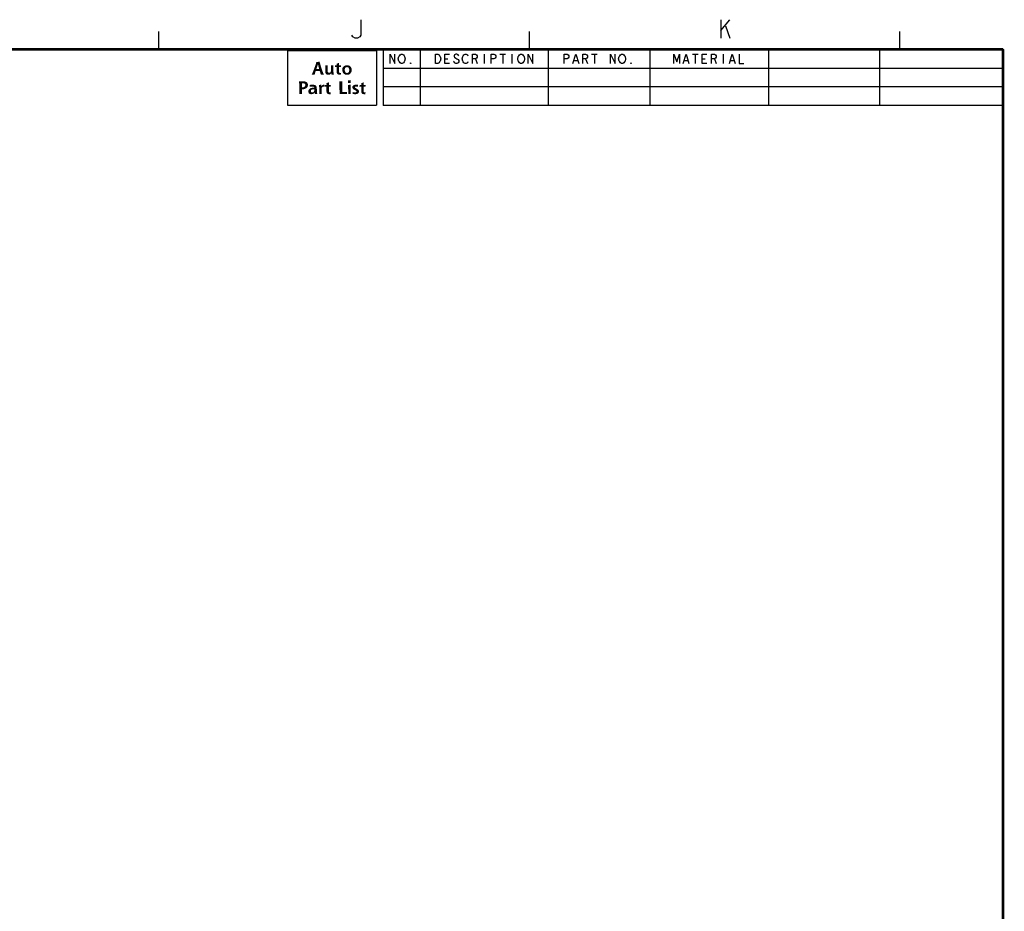
# Model space of a CAD drawing. Units: millimetres. Extents: x 0 to 1134, y 0 to 804.
# Drawn here: x 869 to 1134, y 564 to 804 of the extents above; entities that cross this region are included whole.
import ezdxf

# ---------------------------------------------------------------- set-up
doc = ezdxf.new("R2010")
doc.units = ezdxf.units.MM
doc.header["$LTSCALE"] = 65.395
doc.layers.get('0').update_dxf_attribs({"linetype": 'CONTINUOUS'})

# ---------------------------------------------------------------- blocks, each defined once
blk = doc.blocks.new('*T20')
at = {"color": 2, "linetype": 'Continuous'}
for p, q in [((167.3435, 0), (0, 0)), ((0, 0), (0, -15.15)), ((10, 0), (10, -15.15)), ((44.5, 0), (44.5, -15.15)), ((72, 0), (72, -15.15)), ((104, 0), (104, -15.15)), ((134, 0), (134, -15.15)), ((167.3435, 0), (167.3435, -15.15)), ((167.3435, -5.15), (0, -5.15)), ((167.3435, -10.15), (0, -10.15)), ((167.3435, -15.15), (0, -15.15))]:
    blk.add_line(p, q, dxfattribs=at)
blk = doc.blocks.new('*T23')
at = {"color": 2, "linetype": 'Continuous'}
for p, q in [((0, 0), (24, 0)), ((0, 0), (0, -14.8)), ((24, 0), (24, -14.8)), ((0, -14.8), (24, -14.8))]:
    blk.add_line(p, q, dxfattribs=at)

msp = doc.modelspace()

# ---------------------------------------------------------------- linework, layer by layer
at = {"color": 2, "linetype": 'Continuous'}
for p, q in [((1057.8167, 801.3246), (1060.3167, 804.2413)), ((1057.8167, 804.2413), (1057.8167, 799.2413)), ((906.1519, 796.107), (906.1519, 801.0511)), ((1006.1519, 796.107), (1006.1519, 801.0511)), ((1059.0667, 802.5747), (1060.3167, 799.2413)), ((1106.1519, 796.107), (1106.1519, 801.0511)), ((993.9462, 794.932), (993.9462, 792.432)), ((998.165, 794.932), (999.7275, 794.932)), ((998.9462, 794.932), (998.9462, 792.432)), ((1001.4462, 794.932), (1001.4462, 792.432)), ((1022.915, 794.932), (1024.4775, 794.932)), ((1023.6963, 794.932), (1023.6963, 792.432)), ((1050.165, 794.932), (1051.7275, 794.932)), ((1050.9462, 794.932), (1050.9462, 792.432)), ((1058.4462, 794.932), (1058.4462, 792.432)), ((983.3212, 793.682), (984.1025, 793.682)), ((991.6025, 793.682), (992.0712, 792.432)), ((1018.2275, 793.2653), (1019.165, 793.2653)), ((1021.3525, 793.682), (1021.8213, 792.432)), ((1047.9775, 793.2653), (1048.915, 793.2653)), ((1052.8213, 793.682), (1053.6025, 793.682)), ((1056.1025, 793.682), (1056.5712, 792.432)), ((1060.4775, 793.2653), (1061.415, 793.2653))]:
    msp.add_line(p, q, dxfattribs=at)
for points in [[(960.6912, 804.2413), (960.6912, 800.0747), (960.3787, 799.658), (959.7536, 799.2413), (959.1287, 799.2413), (958.5037, 799.658), (958.1912, 800.0747)], [(968.5713, 792.432), (968.5713, 794.932), (969.8212, 792.432), (969.8212, 794.932)], [(972.3212, 792.8487), (972.165, 792.6403), (971.8525, 792.432), (971.54, 792.432), (971.2275, 792.6403), (971.0713, 792.8487), (970.915, 793.057), (970.7587, 793.682), (970.915, 794.307), (971.0713, 794.5153), (971.2275, 794.7237), (971.54, 794.932), (971.8525, 794.932), (972.165, 794.7237), (972.3212, 794.5153), (972.4775, 794.307), (972.6337, 793.682), (972.4775, 793.057), (972.3212, 792.8487)], [(980.8212, 794.932), (981.4462, 794.932), (981.7588, 794.7237), (981.915, 794.5153), (982.0713, 794.307), (982.2275, 793.682), (982.0713, 793.057), (981.915, 792.8487), (981.7588, 792.6403), (981.4462, 792.432), (980.8212, 792.432), (980.8212, 794.932)], [(984.5712, 792.432), (983.3212, 792.432), (983.3212, 794.932), (984.5712, 794.932)], [(987.0712, 794.5153), (986.915, 794.7237), (986.6025, 794.932), (986.29, 794.932), (985.9775, 794.7237), (985.8212, 794.5153), (985.8212, 794.307), (985.9775, 794.0986), (986.29, 793.8903), (986.6025, 793.682), (986.915, 793.4736), (987.0712, 793.2653), (987.0712, 792.8487), (986.915, 792.6403), (986.6025, 792.432), (986.29, 792.432), (985.9775, 792.6403), (985.8212, 792.8487), (985.665, 793.057)], [(989.5712, 792.8487), (989.415, 792.6403), (989.1025, 792.432), (988.79, 792.432), (988.4775, 792.6403), (988.3213, 792.8487), (988.165, 793.057), (988.0087, 793.682), (988.165, 794.307), (988.3213, 794.5153), (988.4775, 794.7237), (988.79, 794.932), (989.1025, 794.932), (989.415, 794.7237), (989.5712, 794.5153)], [(990.8213, 792.432), (990.8213, 794.932), (991.6025, 794.932), (991.915, 794.7237), (992.0712, 794.5153), (992.0712, 794.0986), (991.915, 793.8903), (991.6025, 793.682), (990.8213, 793.682)], [(995.8212, 792.432), (995.8212, 794.932), (996.6025, 794.932), (996.915, 794.7237), (997.0712, 794.5153), (997.0712, 794.0986), (996.915, 793.8903), (996.6025, 793.682), (995.8212, 793.682)], [(1004.5713, 792.8487), (1004.415, 792.6403), (1004.1025, 792.432), (1003.79, 792.432), (1003.4775, 792.6403), (1003.3212, 792.8487), (1003.165, 793.057), (1003.0087, 793.682), (1003.165, 794.307), (1003.3212, 794.5153), (1003.4775, 794.7237), (1003.79, 794.932), (1004.1025, 794.932), (1004.415, 794.7237), (1004.5713, 794.5153), (1004.7275, 794.307), (1004.8837, 793.682), (1004.7275, 793.057), (1004.5713, 792.8487)], [(1005.8212, 792.432), (1005.8212, 794.932), (1007.0712, 792.432), (1007.0712, 794.932)], [(1015.5712, 792.432), (1015.5712, 794.932), (1016.3525, 794.932), (1016.665, 794.7237), (1016.8212, 794.5153), (1016.8212, 794.0986), (1016.665, 793.8903), (1016.3525, 793.682), (1015.5712, 793.682)], [(1017.915, 792.432), (1018.6962, 794.932), (1019.4775, 792.432)], [(1020.5712, 792.432), (1020.5712, 794.932), (1021.3525, 794.932), (1021.665, 794.7237), (1021.8213, 794.5153), (1021.8213, 794.0986), (1021.665, 793.8903), (1021.3525, 793.682), (1020.5712, 793.682)], [(1028.0712, 792.432), (1028.0712, 794.932), (1029.3212, 792.432), (1029.3212, 794.932)], [(1031.8212, 792.8487), (1031.665, 792.6403), (1031.3525, 792.432), (1031.04, 792.432), (1030.7275, 792.6403), (1030.5713, 792.8487), (1030.415, 793.057), (1030.2587, 793.682), (1030.415, 794.307), (1030.5713, 794.5153), (1030.7275, 794.7237), (1031.04, 794.932), (1031.3525, 794.932), (1031.665, 794.7237), (1031.8212, 794.5153), (1031.9775, 794.307), (1032.1337, 793.682), (1031.9775, 793.057), (1031.8212, 792.8487)], [(1045.165, 792.432), (1045.165, 794.932), (1045.9463, 792.8487), (1046.7275, 794.932), (1046.7275, 792.432)], [(1047.665, 792.432), (1048.4463, 794.932), (1049.2275, 792.432)], [(1054.0712, 792.432), (1052.8213, 792.432), (1052.8213, 794.932), (1054.0712, 794.932)], [(1055.3212, 792.432), (1055.3212, 794.932), (1056.1025, 794.932), (1056.415, 794.7237), (1056.5712, 794.5153), (1056.5712, 794.0986), (1056.415, 793.8903), (1056.1025, 793.682), (1055.3212, 793.682)], [(1060.165, 792.432), (1060.9462, 794.932), (1061.7275, 792.432)], [(1062.8212, 794.932), (1062.8212, 792.432), (1064.0713, 792.432)], [(974.1962, 792.432), (974.04, 792.432), (974.04, 792.6403), (974.1962, 792.432)], [(1033.6962, 792.432), (1033.54, 792.432), (1033.54, 792.6403), (1033.6962, 792.432)]]:
    msp.add_lwpolyline(points, dxfattribs=at)
at = {"color": 2, "linetype": 'Continuous', "const_width": 0.7}
for points in [[(1134.0397, 796.257), (5.4977, 796.257)], [(1134.0397, 0), (1134.0397, 796.257)]]:
    msp.add_lwpolyline(points, dxfattribs=at)
at = {"color": 1, "linetype": 'Continuous'}
for points in [[(948.3908, 791.9655), (948.468, 792.1972), (949.0857, 792.2744)], [(948.3908, 791.9655), (949.0857, 792.2744), (948.9828, 791.9141)], [(949.0857, 792.2744), (948.468, 792.1972), (948.5195, 792.403)], [(949.5489, 792.7633), (948.5195, 792.403), (948.5967, 792.7633)], [(948.5195, 792.403), (949.5489, 792.7633), (949.6776, 792.3001)], [(948.5195, 792.403), (949.6776, 792.3001), (949.0857, 792.2744)], [(948.5967, 792.7633), (949.5232, 792.9435), (949.5489, 792.7633)], [(949.1629, 791.8883), (949.0857, 792.2744), (949.6776, 792.3001)], [(949.1629, 791.8883), (949.6776, 792.3001), (949.8063, 791.8369)], [(954.1298, 792.3516), (954.7732, 792.6089), (954.7732, 792.3516)], [(954.7732, 792.3516), (954.7732, 792.1457), (954.1298, 792.1199)], [(954.7732, 792.3516), (954.1298, 792.1199), (954.1298, 792.3516)], [(948.3136, 789.9067), (947.4129, 789.4435), (947.6188, 789.9324)], [(948.3136, 789.9067), (948.2364, 789.5979), (947.4129, 789.4435)], [(947.4129, 789.4435), (948.2364, 789.5979), (948.2107, 789.4435)], [(948.468, 790.3957), (947.6188, 789.9324), (947.9019, 790.653)], [(948.468, 790.3957), (948.4166, 790.2413), (947.6188, 789.9324)], [(947.6188, 789.9324), (948.4166, 790.2413), (948.3136, 789.9067)], [(948.6997, 791.0905), (947.9019, 790.653), (948.1592, 791.3222)], [(948.6997, 791.0905), (948.6225, 790.9104), (947.9019, 790.653)], [(949.4203, 790.9104), (950.1666, 790.7045), (947.9019, 790.653)], [(948.6225, 790.9104), (949.4203, 790.9104), (947.9019, 790.653)], [(948.468, 790.3957), (947.9019, 790.653), (950.1666, 790.7045)], [(948.8541, 791.528), (948.1592, 791.3222), (948.2879, 791.6567)], [(948.1592, 791.3222), (948.8541, 791.528), (948.6997, 791.0905)], [(948.9828, 791.9141), (948.2879, 791.6567), (948.3908, 791.9655)], [(948.2879, 791.6567), (948.9828, 791.9141), (948.8541, 791.528)], [(949.5489, 790.3957), (948.468, 790.3957), (950.1666, 790.7045)], [(949.8063, 791.8369), (949.2401, 791.5023), (949.1629, 791.8883)], [(949.2401, 791.5023), (949.8063, 791.8369), (949.9607, 791.3222)], [(949.9607, 791.3222), (949.3688, 791.0648), (949.2401, 791.5023)], [(949.4203, 790.9104), (949.3688, 791.0648), (949.9607, 791.3222)], [(949.4203, 790.9104), (949.9607, 791.3222), (950.1666, 790.7045)], [(949.5489, 790.3957), (950.1666, 790.7045), (950.2953, 790.3442)], [(950.2953, 790.3442), (949.6004, 790.2155), (949.5489, 790.3957)], [(949.6004, 790.2155), (950.2953, 790.3442), (950.4239, 790.0354)], [(950.4239, 790.0354), (949.7548, 789.7266), (949.6004, 790.2155)], [(950.4239, 790.0354), (950.5011, 789.8295), (949.7548, 789.7266)], [(949.7548, 789.7266), (950.5011, 789.8295), (950.6041, 789.6494)], [(950.6041, 789.6494), (949.8578, 789.4435), (949.7548, 789.7266)], [(949.8578, 789.4435), (950.6041, 789.6494), (950.707, 789.4435)], [(951.0416, 791.8883), (951.685, 791.9398), (951.685, 791.7597)], [(951.685, 791.7597), (951.0416, 791.6567), (951.0416, 791.8883)], [(951.0416, 791.4251), (951.0416, 791.6567), (951.685, 791.7597)], [(951.0416, 791.4251), (951.685, 791.7597), (951.685, 791.2449)], [(951.685, 791.2449), (951.0416, 791.1677), (951.0416, 791.4251)], [(951.0416, 790.9619), (951.0416, 791.1677), (951.685, 791.2449)], [(951.0416, 790.9619), (951.685, 791.2449), (951.685, 790.756)], [(951.685, 790.756), (951.0416, 790.7045), (951.0416, 790.9619)], [(951.0416, 790.7045), (951.685, 790.756), (951.685, 790.5758)], [(951.685, 790.5758), (951.0416, 790.4472), (951.0416, 790.7045)], [(951.0416, 790.4472), (951.685, 790.5758), (951.685, 790.4214)], [(951.685, 790.4214), (951.0416, 790.2155), (951.0416, 790.4472)], [(951.685, 790.4214), (951.685, 790.2927), (951.0416, 790.2155)], [(951.0416, 790.2155), (951.685, 790.2927), (951.7107, 790.2155)], [(951.7107, 790.2155), (951.0673, 790.0097), (951.0416, 790.2155)], [(951.7107, 790.2155), (951.7364, 790.1383), (951.0673, 790.0097)], [(951.7364, 790.1383), (951.7622, 790.0611), (951.0673, 790.0097)], [(951.0673, 790.0097), (951.7622, 790.0611), (951.8136, 790.0097)], [(951.8136, 790.0097), (951.1188, 789.8552), (951.0673, 790.0097)], [(951.8136, 790.0097), (951.8651, 789.9839), (951.1188, 789.8552)], [(951.8651, 789.9839), (951.9166, 789.9324), (951.1188, 789.8552)], [(951.9166, 789.9324), (951.968, 789.9067), (951.1188, 789.8552)], [(952.1739, 789.9067), (952.2511, 789.9067), (951.1188, 789.8552)], [(952.0967, 789.9067), (952.1739, 789.9067), (951.1188, 789.8552)], [(952.0195, 789.9067), (952.0967, 789.9067), (951.1188, 789.8552)], [(951.968, 789.9067), (952.0195, 789.9067), (951.1188, 789.8552)], [(952.6629, 789.778), (951.1188, 789.8552), (952.2511, 789.9067)], [(952.6629, 789.778), (951.196, 789.7008), (951.1188, 789.8552)], [(951.196, 789.7008), (952.6629, 789.778), (952.56, 789.6751)], [(952.56, 789.6751), (951.2475, 789.6236), (951.196, 789.7008)], [(951.2475, 789.6236), (952.56, 789.6751), (952.4828, 789.5979)], [(952.4828, 789.5979), (951.3247, 789.5464), (951.2475, 789.6236)], [(951.3247, 789.5464), (952.4828, 789.5979), (952.4055, 789.5207)], [(952.2511, 789.9067), (952.3026, 789.9324), (953.2805, 789.9582)], [(952.6629, 789.778), (952.2511, 789.9067), (953.2805, 789.9582)], [(953.2805, 789.9582), (952.3026, 789.9324), (952.3798, 789.9839)], [(952.3798, 789.9839), (952.4313, 790.0354), (953.2548, 790.1641)], [(952.3798, 789.9839), (953.2548, 790.1641), (953.2805, 789.9582)], [(952.4313, 790.0354), (952.457, 790.0869), (953.2548, 790.1641)], [(953.2548, 790.1641), (952.457, 790.0869), (952.5085, 790.1641)], [(953.2548, 790.2155), (952.5085, 790.1641), (952.5342, 790.2413)], [(952.5085, 790.1641), (953.2548, 790.2155), (953.2548, 790.1641)], [(953.2548, 790.3185), (952.5342, 790.2413), (952.56, 790.3185)], [(952.5342, 790.2413), (953.2548, 790.3185), (953.2548, 790.2155)], [(953.2548, 790.4472), (952.56, 790.3185), (952.5857, 790.4729)], [(952.56, 790.3185), (953.2548, 790.4472), (953.2548, 790.3185)], [(952.5857, 790.6273), (952.6114, 790.8332), (953.2548, 791.0391)], [(952.5857, 790.6273), (953.2548, 791.0391), (953.2548, 790.6016)], [(953.2548, 790.6016), (952.5857, 790.4729), (952.5857, 790.6273)], [(952.5857, 790.4729), (953.2548, 790.6016), (953.2548, 790.4472)], [(952.6114, 791.7597), (952.6114, 791.8883), (953.2548, 791.9398)], [(952.6114, 791.7597), (953.2548, 791.9398), (953.2548, 791.6052)], [(953.2548, 791.6052), (952.6114, 791.2707), (952.6114, 791.7597)], [(952.6114, 791.2707), (953.2548, 791.6052), (953.2548, 791.0391)], [(953.2548, 791.0391), (952.6114, 790.8332), (952.6114, 791.2707)], [(952.6629, 789.778), (953.2805, 789.9582), (953.3063, 789.7266)], [(953.3063, 789.7266), (952.6886, 789.5979), (952.6629, 789.778)], [(952.7401, 789.4435), (952.6886, 789.5979), (953.3063, 789.7266)], [(952.7401, 789.4435), (953.3063, 789.7266), (953.3835, 789.4435)], [(955.185, 791.8883), (955.3136, 791.8883), (953.6408, 791.4508)], [(955.082, 791.8883), (955.185, 791.8883), (953.6408, 791.4508)], [(955.0048, 791.8883), (955.082, 791.8883), (953.6408, 791.4508)], [(954.9276, 791.8883), (955.0048, 791.8883), (953.6408, 791.4508)], [(954.7732, 791.8883), (954.9276, 791.8883), (953.6408, 791.4508)], [(954.1555, 791.8883), (954.7732, 791.8883), (953.6408, 791.4508)], [(954.1555, 791.8883), (953.6408, 791.4508), (953.6666, 791.8883)], [(953.7953, 791.4508), (953.6408, 791.4508), (955.3136, 791.8883)], [(953.8982, 791.4508), (953.7953, 791.4508), (955.3136, 791.8883)], [(954.1298, 791.4508), (953.8982, 791.4508), (955.3136, 791.8883)], [(954.1298, 792.1199), (954.7732, 792.1457), (954.7732, 791.9655)], [(954.7732, 791.9655), (954.1555, 791.8883), (954.1298, 792.1199)], [(954.7732, 791.4508), (954.1298, 791.4508), (955.3136, 791.8883)], [(954.7732, 791.4508), (954.1298, 790.5758), (954.1298, 791.4508)], [(954.1298, 790.5758), (954.7732, 791.4508), (954.7732, 790.4472)], [(954.7732, 790.4472), (954.1298, 790.2413), (954.1298, 790.5758)], [(954.1298, 790.2413), (954.7732, 790.4472), (954.7732, 790.2155)], [(954.7732, 790.2155), (954.1298, 790.0354), (954.1298, 790.2413)], [(954.7732, 790.2155), (954.7732, 790.1383), (954.1298, 790.0354)], [(954.7732, 790.1383), (954.7989, 790.0611), (954.1298, 790.0354)], [(954.1298, 790.0354), (954.7989, 790.0611), (954.8247, 790.0097)], [(954.8247, 790.0097), (954.1813, 789.8552), (954.1298, 790.0354)], [(954.1555, 791.8883), (954.7732, 791.9655), (954.7732, 791.8883)], [(954.8247, 790.0097), (954.8761, 789.9582), (954.1813, 789.8552)], [(954.8761, 789.9582), (954.9276, 789.9067), (954.1813, 789.8552)], [(954.9276, 789.9067), (954.9791, 789.881), (954.1813, 789.8552)], [(955.0563, 789.881), (955.1335, 789.881), (954.1813, 789.8552)], [(954.9791, 789.881), (955.0563, 789.881), (954.1813, 789.8552)], [(954.2328, 789.7008), (954.1813, 789.8552), (955.1335, 789.881)], [(954.2328, 789.7008), (955.1335, 789.881), (955.2879, 789.9067)], [(954.3357, 789.5722), (954.2328, 789.7008), (955.2879, 789.9067)], [(954.4386, 789.4692), (954.3357, 789.5722), (955.2879, 789.9067)], [(954.593, 789.4435), (954.4386, 789.4692), (955.2879, 789.9067)], [(954.7475, 789.392), (954.593, 789.4435), (955.2879, 789.9067)], [(955.1335, 789.392), (954.7475, 789.392), (955.2879, 789.9067)], [(954.9791, 791.4508), (954.7732, 791.4508), (955.3136, 791.8883)], [(954.9791, 791.4508), (955.3136, 791.8883), (955.2622, 791.4508)], [(955.1335, 789.392), (955.2879, 789.9067), (955.2364, 789.392)], [(956.343, 791.0391), (955.6482, 791.0133), (955.6739, 791.1163)], [(955.6482, 790.8847), (955.6482, 791.0133), (956.343, 791.0391)], [(955.6482, 790.8847), (956.343, 791.0391), (956.3173, 790.8847)], [(956.3173, 790.8847), (955.6482, 790.7302), (955.6482, 790.8847)], [(955.6482, 790.7302), (956.3173, 790.8847), (956.3173, 790.7045)], [(956.3173, 790.7045), (955.6482, 790.6016), (955.6482, 790.7302)], [(955.6482, 790.6016), (956.3173, 790.7045), (956.3173, 790.5501)], [(956.3173, 790.5501), (955.6739, 790.4472), (955.6482, 790.6016)], [(956.446, 791.2449), (956.3945, 791.142), (955.6739, 791.1163)], [(956.446, 791.2449), (955.6739, 791.1163), (955.7254, 791.2449)], [(955.6739, 791.1163), (956.3945, 791.142), (956.343, 791.0391)], [(955.6739, 790.4472), (956.3173, 790.5501), (956.343, 790.3957)], [(956.343, 790.3957), (955.6997, 790.2927), (955.6739, 790.4472)], [(955.6997, 790.2927), (956.343, 790.3957), (956.3945, 790.267)], [(956.3945, 790.267), (955.7511, 790.1383), (955.6997, 790.2927)], [(956.5489, 791.3222), (955.7254, 791.2449), (955.7769, 791.3479)], [(955.7254, 791.2449), (956.5489, 791.3222), (956.446, 791.2449)], [(955.7511, 790.1383), (956.3945, 790.267), (956.446, 790.1383)], [(956.446, 790.1383), (955.8026, 790.0354), (955.7511, 790.1383)], [(956.9092, 791.4508), (956.7805, 791.4251), (955.7769, 791.3479)], [(956.9092, 791.4508), (955.7769, 791.3479), (955.8283, 791.4508)], [(956.7805, 791.4251), (956.6519, 791.3994), (955.7769, 791.3479)], [(955.7769, 791.3479), (956.6519, 791.3994), (956.5489, 791.3222)], [(955.8026, 790.0354), (956.446, 790.1383), (956.5489, 790.0354)], [(956.5489, 790.0354), (955.8541, 789.9067), (955.8026, 790.0354)], [(955.8283, 791.4508), (955.9055, 791.528), (957.8872, 791.5538)], [(956.9092, 791.4508), (955.8283, 791.4508), (957.8872, 791.5538)], [(956.5489, 790.0354), (956.6519, 789.9324), (955.8541, 789.9067)], [(955.8541, 789.9067), (956.6519, 789.9324), (956.7805, 789.881)], [(956.7805, 789.881), (955.9313, 789.8295), (955.8541, 789.9067)], [(957.8872, 791.5538), (955.9055, 791.528), (956.0085, 791.631)], [(957.0379, 789.881), (957.9129, 789.8552), (955.9313, 789.8295)], [(956.9092, 789.881), (957.0379, 789.881), (955.9313, 789.8295)], [(956.7805, 789.881), (956.9092, 789.881), (955.9313, 789.8295)], [(955.9313, 789.8295), (957.9129, 789.8552), (957.8357, 789.7523)], [(957.8357, 789.7523), (956.0085, 789.7266), (955.9313, 789.8295)], [(957.7585, 791.6824), (956.0085, 791.631), (956.1886, 791.7597)], [(956.0085, 791.631), (957.7585, 791.6824), (957.8872, 791.5538)], [(956.0857, 789.6494), (956.0085, 789.7266), (957.8357, 789.7523)], [(956.0857, 789.6494), (957.8357, 789.7523), (957.7585, 789.6494)], [(957.7585, 789.6494), (956.1886, 789.5722), (956.0857, 789.6494)], [(957.4497, 791.8626), (957.6041, 791.7854), (956.1886, 791.7597)], [(957.4497, 791.8626), (956.1886, 791.7597), (956.4203, 791.8626)], [(956.1886, 791.7597), (957.6041, 791.7854), (957.7585, 791.6824)], [(956.1886, 789.5722), (957.7585, 789.6494), (957.6555, 789.5722)], [(957.1923, 791.9398), (956.4203, 791.8626), (956.6519, 791.9398)], [(956.4203, 791.8626), (957.1923, 791.9398), (957.4497, 791.8626)], [(956.6519, 791.9398), (956.9092, 791.9655), (957.1923, 791.9398)], [(957.0636, 791.4251), (956.9092, 791.4508), (957.8872, 791.5538)], [(957.0379, 789.881), (957.1666, 789.9324), (957.9901, 789.9582)], [(957.0379, 789.881), (957.9901, 789.9582), (957.9129, 789.8552)], [(957.0636, 791.4251), (957.8872, 791.5538), (957.9901, 791.3994)], [(957.9901, 791.3994), (957.1666, 791.3736), (957.0636, 791.4251)], [(957.2953, 791.3222), (957.1666, 791.3736), (957.9901, 791.3994)], [(957.9901, 789.9582), (957.1666, 789.9324), (957.2695, 789.9839)], [(958.0416, 790.0611), (957.2695, 789.9839), (957.3467, 790.0869)], [(957.2695, 789.9839), (958.0416, 790.0611), (957.9901, 789.9582)], [(957.2953, 791.3222), (957.9901, 791.3994), (958.0673, 791.2449)], [(958.0673, 791.2449), (957.3725, 791.2192), (957.2953, 791.3222)], [(958.093, 790.1641), (957.3467, 790.0869), (957.4239, 790.1898)], [(957.3467, 790.0869), (958.093, 790.1641), (958.0416, 790.0611)], [(957.4239, 791.1163), (957.3725, 791.2192), (958.0673, 791.2449)], [(957.4239, 791.1163), (958.0673, 791.2449), (958.1445, 791.0648)], [(958.1445, 791.0648), (957.4754, 790.9876), (957.4239, 791.1163)], [(958.1445, 790.2927), (957.4239, 790.1898), (957.4754, 790.3185)], [(957.4239, 790.1898), (958.1445, 790.2927), (958.093, 790.1641)], [(957.4754, 790.9876), (958.1445, 791.0648), (958.1703, 790.8847)], [(958.1703, 790.8847), (957.5011, 790.8589), (957.4754, 790.9876)], [(958.1703, 790.4214), (957.4754, 790.3185), (957.5011, 790.4986)], [(957.4754, 790.3185), (958.1703, 790.4214), (958.1445, 790.2927)], [(957.5011, 790.8589), (958.1703, 790.8847), (958.196, 790.7045)], [(958.196, 790.7045), (957.5269, 790.6788), (957.5011, 790.8589)], [(958.1703, 790.5501), (957.5011, 790.4986), (957.5269, 790.6788)], [(957.5011, 790.4986), (958.1703, 790.5501), (958.1703, 790.4214)], [(957.5269, 790.6788), (958.196, 790.7045), (958.1703, 790.5501)], [(945.1471, 787.6163), (945.3015, 787.5905), (943.9632, 787.3589)], [(944.761, 787.6163), (945.1471, 787.6163), (943.9632, 787.3589)], [(944.4522, 787.6163), (944.761, 787.6163), (943.9632, 787.3589)], [(944.1176, 787.6163), (944.4522, 787.6163), (943.9632, 787.3589)], [(944.1176, 787.6163), (943.9632, 787.3589), (943.9632, 787.6163)], [(945.4559, 787.5905), (945.5846, 787.5648), (943.9632, 787.3589)], [(945.3015, 787.5905), (945.4559, 787.5905), (943.9632, 787.3589)], [(945.5846, 787.5648), (945.6875, 787.5391), (943.9632, 787.3589)], [(945.6875, 787.5391), (945.8419, 787.4876), (943.9632, 787.3589)], [(945.8419, 787.4876), (945.9706, 787.4104), (943.9632, 787.3589)], [(943.9632, 787.3589), (945.9706, 787.4104), (946.0993, 787.3074)], [(946.0993, 787.3074), (944.0147, 786.9472), (943.9632, 787.3589)], [(946.0993, 787.3074), (944.761, 787.0758), (944.0147, 786.9472)], [(944.0147, 786.4324), (944.0147, 786.9472), (944.761, 787.0758)], [(944.0147, 786.4324), (944.761, 787.0758), (944.761, 785.9435)], [(946.0993, 787.3074), (945.0441, 787.1016), (944.761, 787.0758)], [(944.761, 787.0758), (945.0441, 787.1016), (944.8382, 787.0758)], [(946.0993, 787.3074), (946.1765, 787.1788), (945.0441, 787.1016)], [(945.1728, 787.0758), (945.0441, 787.1016), (946.1765, 787.1788)], [(945.3015, 787.0501), (945.1728, 787.0758), (946.1765, 787.1788)], [(945.3015, 787.0501), (946.1765, 787.1788), (946.2794, 787.0501)], [(946.2794, 787.0501), (945.4044, 787.0244), (945.3015, 787.0501)], [(945.4816, 786.9729), (945.4044, 787.0244), (946.2794, 787.0501)], [(945.4816, 786.9729), (946.2794, 787.0501), (946.3309, 786.9214)], [(946.3309, 786.9214), (945.5588, 786.8957), (945.4816, 786.9729)], [(945.6103, 786.7927), (945.5588, 786.8957), (946.3309, 786.9214)], [(945.6103, 786.7927), (946.3309, 786.9214), (946.3566, 786.767)], [(952.4055, 789.5207), (951.3761, 789.4949), (951.3247, 789.5464)], [(951.375, 787.1016), (952.0184, 787.3589), (952.0184, 787.1016)], [(952.0184, 787.1016), (952.0184, 786.8957), (951.375, 786.8699)], [(952.0184, 787.1016), (951.375, 786.8699), (951.375, 787.1016)], [(951.4791, 789.4435), (951.3761, 789.4949), (952.4055, 789.5207)], [(952.1739, 789.4435), (951.4791, 789.4435), (952.4055, 789.5207)], [(952.1739, 789.4435), (951.5563, 789.4177), (951.4791, 789.4435)], [(951.6335, 789.392), (951.5563, 789.4177), (952.1739, 789.4435)], [(951.7364, 789.392), (951.6335, 789.392), (952.1739, 789.4435)], [(951.968, 789.392), (951.7364, 789.392), (952.1739, 789.4435)], [(951.968, 789.392), (951.8394, 789.3663), (951.7364, 789.392)], [(951.968, 789.392), (952.1739, 789.4435), (952.071, 789.392)], [(952.1739, 789.4435), (952.4055, 789.5207), (952.2769, 789.4435)], [(955.1335, 789.392), (954.9533, 789.3663), (954.7475, 789.392)], [(955.6213, 787.6163), (954.8493, 787.3847), (954.8235, 787.6163)], [(954.8493, 787.3847), (955.6213, 787.6163), (955.6213, 787.2817)], [(955.6213, 787.2817), (954.8493, 787.2302), (954.8493, 787.3847)], [(954.875, 787.0244), (954.8493, 787.2302), (955.6213, 787.2817)], [(954.875, 787.0244), (955.6213, 787.2817), (955.6213, 786.9472)], [(955.6213, 786.9472), (954.875, 786.7155), (954.875, 787.0244)], [(954.875, 786.7155), (955.6213, 786.9472), (955.6213, 786.5611)], [(957.6555, 789.5722), (956.3173, 789.4949), (956.1886, 789.5722)], [(956.3173, 789.4949), (957.6555, 789.5722), (957.5526, 789.4949)], [(957.5526, 789.4949), (956.4203, 789.4435), (956.3173, 789.4949)], [(956.5489, 789.4435), (956.4203, 789.4435), (957.5526, 789.4949)], [(957.321, 789.4435), (956.5489, 789.4435), (957.5526, 789.4949)], [(957.321, 789.4435), (956.6776, 789.392), (956.5489, 789.4435)], [(956.8063, 789.392), (956.6776, 789.392), (957.321, 789.4435)], [(957.0636, 789.392), (956.8063, 789.392), (957.321, 789.4435)], [(957.0636, 789.392), (956.935, 789.3663), (956.8063, 789.392)], [(957.0636, 789.392), (957.321, 789.4435), (957.1923, 789.392)], [(957.1654, 787.8479), (957.886, 787.9251), (957.886, 787.5905)], [(957.886, 787.5905), (957.1654, 787.5133), (957.1654, 787.8479)], [(957.1654, 787.5133), (957.886, 787.5905), (957.886, 787.1788)], [(957.886, 787.1788), (957.1654, 787.153), (957.1654, 787.5133)], [(957.321, 789.4435), (957.5526, 789.4949), (957.4497, 789.4435)], [(960.7684, 787.1016), (961.4118, 787.3589), (961.4118, 787.1016)], [(961.4118, 787.1016), (961.4118, 786.8957), (960.7684, 786.8699)], [(961.4118, 787.1016), (960.7684, 786.8699), (960.7684, 787.1016)], [(944.761, 785.9435), (944.0147, 785.8405), (944.0147, 786.4324)], [(944.9412, 785.9435), (946.0993, 785.9177), (944.0147, 785.8405)], [(944.761, 785.9435), (944.9412, 785.9435), (944.0147, 785.8405)], [(944.0147, 785.8405), (946.0993, 785.9177), (945.9963, 785.8148)], [(945.9963, 785.8148), (944.0404, 785.3258), (944.0147, 785.8405)], [(945.9963, 785.8148), (945.8934, 785.7376), (944.0404, 785.3258)], [(945.8934, 785.7376), (945.6875, 785.6089), (944.0404, 785.3258)], [(945.6875, 785.6089), (945.4559, 785.5317), (944.0404, 785.3258)], [(945.4559, 785.5317), (944.761, 785.4288), (944.0404, 785.3258)], [(944.0404, 785.3258), (944.761, 785.4288), (944.761, 785.3001)], [(944.761, 785.3001), (944.0404, 784.9141), (944.0404, 785.3258)], [(944.0404, 784.9141), (944.761, 785.3001), (944.761, 784.8626)], [(944.761, 784.8626), (944.0404, 784.5538), (944.0404, 784.9141)], [(944.0404, 784.5538), (944.761, 784.8626), (944.761, 784.4251)], [(944.761, 784.4251), (944.0404, 784.1935), (944.0404, 784.5538)], [(944.0404, 784.1935), (944.761, 784.4251), (944.761, 784.1935)], [(945.4559, 785.5317), (945.1728, 785.4545), (944.761, 785.4288)], [(944.761, 785.4288), (945.1728, 785.4545), (944.8897, 785.4288)], [(944.9412, 785.9435), (945.0698, 785.9692), (946.1765, 786.0207)], [(944.9412, 785.9435), (946.1765, 786.0207), (946.0993, 785.9177)], [(946.1765, 786.0207), (945.0698, 785.9692), (945.1985, 786.0207)], [(945.1985, 786.0207), (945.3272, 786.0722), (946.2537, 786.1236)], [(945.1985, 786.0207), (946.2537, 786.1236), (946.1765, 786.0207)], [(946.2537, 786.1236), (945.3272, 786.0722), (945.4301, 786.1494)], [(946.3051, 786.2266), (945.4301, 786.1494), (945.5073, 786.2266)], [(945.4301, 786.1494), (946.3051, 786.2266), (946.2537, 786.1236)], [(946.3309, 786.3552), (945.5073, 786.2266), (945.5846, 786.3552)], [(945.5073, 786.2266), (946.3309, 786.3552), (946.3051, 786.2266)], [(945.5846, 786.3552), (945.636, 786.4582), (946.3566, 786.4839)], [(945.5846, 786.3552), (946.3566, 786.4839), (946.3309, 786.3552)], [(946.3566, 786.767), (945.636, 786.6898), (945.6103, 786.7927)], [(945.636, 786.6898), (946.3566, 786.767), (946.3823, 786.6126)], [(946.3823, 786.6126), (945.6618, 786.5869), (945.636, 786.6898)], [(946.3566, 786.4839), (945.636, 786.4582), (945.6618, 786.5869)], [(945.6618, 786.5869), (946.3823, 786.6126), (946.3566, 786.4839)], [(947.1544, 785.0942), (946.4853, 784.9913), (946.511, 785.1199)], [(947.1544, 785.0942), (947.1544, 785.0427), (946.4853, 784.9913)], [(946.4853, 784.9913), (947.1544, 785.0427), (947.1544, 784.9655)], [(947.1544, 784.9655), (946.4853, 784.8883), (946.4853, 784.9913)], [(946.4853, 784.8883), (947.1544, 784.9655), (947.1544, 784.8883)], [(947.1544, 784.8883), (947.1801, 784.8111), (946.4853, 784.7597)], [(947.1544, 784.8883), (946.4853, 784.7597), (946.4853, 784.8883)], [(946.4853, 784.7597), (947.1801, 784.8111), (947.2059, 784.7597)], [(947.2059, 784.7597), (946.511, 784.631), (946.4853, 784.7597)], [(947.2316, 785.2229), (947.2059, 785.1714), (946.511, 785.1199)], [(947.2316, 785.2229), (946.511, 785.1199), (946.5368, 785.2229)], [(946.511, 785.1199), (947.2059, 785.1714), (947.1544, 785.0942)], [(947.2059, 784.7597), (947.2573, 784.7082), (946.511, 784.631)], [(947.2573, 784.7082), (947.3088, 784.6824), (946.511, 784.631)], [(946.511, 784.631), (947.3088, 784.6824), (947.3603, 784.631)], [(947.3603, 784.631), (946.5368, 784.528), (946.511, 784.631)], [(947.3346, 785.3258), (947.2831, 785.2744), (946.5368, 785.2229)], [(947.3346, 785.3258), (946.5368, 785.2229), (946.5882, 785.3258)], [(946.5368, 785.2229), (947.2831, 785.2744), (947.2316, 785.2229)], [(947.6176, 784.631), (948.8015, 784.6052), (946.5368, 784.528)], [(947.489, 784.631), (947.6176, 784.631), (946.5368, 784.528)], [(947.4375, 784.631), (947.489, 784.631), (946.5368, 784.528)], [(947.3603, 784.631), (947.4375, 784.631), (946.5368, 784.528)], [(948.8015, 784.6052), (948.1838, 784.5795), (946.5368, 784.528)], [(946.5368, 784.528), (948.1838, 784.5795), (948.0809, 784.4508)], [(948.0809, 784.4508), (946.5882, 784.4251), (946.5368, 784.528)], [(947.5147, 785.3773), (946.5882, 785.3258), (946.6397, 785.403)], [(947.5147, 785.3773), (947.4118, 785.3516), (946.5882, 785.3258)], [(946.5882, 785.3258), (947.4118, 785.3516), (947.3346, 785.3258)], [(946.5882, 784.4251), (948.0809, 784.4508), (947.9779, 784.3736)], [(947.9779, 784.3736), (946.6654, 784.3479), (946.5882, 784.4251)], [(947.8493, 785.4545), (946.6397, 785.403), (946.7169, 785.4802)], [(947.8493, 785.4545), (947.6691, 785.4288), (946.6397, 785.403)], [(946.6397, 785.403), (947.6691, 785.4288), (947.5147, 785.3773)], [(946.6654, 784.3479), (947.9779, 784.3736), (947.875, 784.2964)], [(947.875, 784.2964), (946.7426, 784.2707), (946.6654, 784.3479)], [(946.7169, 785.4802), (946.7941, 785.5574), (948.75, 785.7891)], [(947.8493, 785.4545), (946.7169, 785.4802), (948.75, 785.7891)], [(946.8456, 784.2192), (946.7426, 784.2707), (947.875, 784.2964)], [(948.1581, 786.6383), (946.7941, 786.6126), (946.9485, 786.6383)], [(946.7941, 786.6126), (948.1581, 786.6383), (948.3125, 786.5869)], [(948.3125, 786.5869), (946.7941, 786.1236), (946.7941, 786.6126)], [(948.3125, 786.5869), (948.4154, 786.5097), (946.7941, 786.1236)], [(948.4154, 786.5097), (946.9228, 786.1494), (946.7941, 786.1236)], [(946.7941, 785.5574), (946.8971, 785.6347), (948.75, 785.7891)], [(946.8456, 784.2192), (947.875, 784.2964), (947.7721, 784.2192)], [(946.8971, 785.6347), (947.0772, 785.7376), (948.75, 785.7891)], [(948.4154, 786.5097), (948.5184, 786.4324), (946.9228, 786.1494)], [(948.5184, 786.4324), (948.6213, 786.3295), (946.9228, 786.1494)], [(948.6213, 786.3295), (947.1801, 786.1751), (946.9228, 786.1494)], [(947.386, 786.6898), (947.9007, 786.6898), (946.9485, 786.6383)], [(947.386, 786.6898), (946.9485, 786.6383), (947.1801, 786.6898)], [(946.9485, 786.6383), (947.9007, 786.6898), (948.1581, 786.6383)], [(948.75, 785.7891), (947.0772, 785.7376), (947.2831, 785.8148)], [(948.6213, 786.3295), (947.4632, 786.2008), (947.1801, 786.1751)], [(947.9265, 785.8663), (948.1323, 785.8663), (947.2831, 785.8148)], [(947.9265, 785.8663), (947.2831, 785.8148), (947.5147, 785.8663)], [(948.75, 785.7891), (947.2831, 785.8148), (948.1323, 785.8663)], [(947.386, 786.6898), (947.6176, 786.7155), (947.9007, 786.6898)], [(948.6213, 786.3295), (948.6728, 786.2266), (947.4632, 786.2008)], [(947.5919, 786.1751), (947.4632, 786.2008), (948.6728, 786.2266)], [(947.5147, 785.8663), (947.7463, 785.892), (947.9265, 785.8663)], [(947.6948, 786.1751), (947.5919, 786.1751), (948.6728, 786.2266)], [(947.6176, 784.631), (947.7463, 784.6567), (948.7757, 784.8369)], [(947.6176, 784.631), (948.7757, 784.8369), (948.8015, 784.6052)], [(947.8493, 786.1494), (947.6948, 786.1751), (948.6728, 786.2266)], [(947.7463, 784.6567), (947.8493, 784.7082), (948.7757, 784.8369)], [(947.8493, 786.1494), (948.6728, 786.2266), (948.6985, 786.0979)], [(948.6985, 786.0979), (947.9779, 786.0722), (947.8493, 786.1494)], [(947.9779, 785.4288), (947.8493, 785.4545), (948.75, 785.7891)], [(947.8493, 784.7082), (947.9265, 784.8111), (948.7757, 784.8369)], [(948.7757, 784.8369), (947.9265, 784.8111), (948.0037, 784.8883)], [(948.0551, 785.9949), (947.9779, 786.0722), (948.6985, 786.0979)], [(948.1323, 785.4288), (947.9779, 785.4288), (948.75, 785.7891)], [(948.0037, 784.8883), (948.0551, 784.9913), (948.7757, 785.1199)], [(948.0037, 784.8883), (948.7757, 785.1199), (948.7757, 784.8369)], [(948.0551, 785.9949), (948.6985, 786.0979), (948.75, 785.9692)], [(948.75, 785.9692), (948.1066, 785.9177), (948.0551, 785.9949)], [(948.0551, 784.9913), (948.1066, 785.0942), (948.7757, 785.1199)], [(948.1323, 785.8663), (948.1066, 785.9177), (948.75, 785.9692)], [(948.7757, 785.1199), (948.1066, 785.0942), (948.1323, 785.2486)], [(948.1323, 785.8663), (948.75, 785.9692), (948.75, 785.7891)], [(948.1323, 785.4288), (948.75, 785.7891), (948.7757, 785.4288)], [(948.7757, 785.4288), (948.1323, 785.2486), (948.1323, 785.4288)], [(948.1323, 785.2486), (948.7757, 785.4288), (948.7757, 785.1199)], [(948.1838, 784.4251), (948.1838, 784.5795), (948.8015, 784.6052)], [(948.1838, 784.4251), (948.8015, 784.6052), (948.8272, 784.4251)], [(948.8272, 784.4251), (948.2096, 784.3479), (948.1838, 784.4251)], [(948.261, 784.1935), (948.2096, 784.3479), (948.8272, 784.4251)], [(948.261, 784.1935), (948.8272, 784.4251), (948.9044, 784.1935)], [(949.3162, 786.6383), (949.9596, 786.6898), (949.9853, 786.5097)], [(949.9853, 786.5097), (949.3676, 786.3295), (949.3162, 786.6383)], [(949.3676, 786.3295), (949.9853, 786.5097), (950.011, 786.3038)], [(950.011, 786.3038), (949.4191, 785.8405), (949.3676, 786.3295)], [(950.011, 786.3038), (950.4228, 786.1494), (949.4191, 785.8405)], [(950.4228, 786.1494), (950.2941, 786.0722), (949.4191, 785.8405)], [(950.2941, 786.0722), (950.1912, 785.9949), (949.4191, 785.8405)], [(950.1912, 785.9949), (950.114, 785.8663), (949.4191, 785.8405)], [(949.4191, 785.8405), (950.114, 785.8663), (950.114, 785.7891)], [(950.114, 785.7891), (949.4191, 785.6347), (949.4191, 785.8405)], [(950.114, 785.7891), (950.0882, 785.6604), (949.4191, 785.6347)], [(949.4191, 785.6347), (950.0882, 785.6604), (950.0882, 785.506)], [(950.0882, 785.506), (949.4191, 785.3516), (949.4191, 785.6347)], [(949.4191, 785.3516), (950.0882, 785.506), (950.0882, 785.2744)], [(950.0882, 785.2744), (949.4448, 785.0685), (949.4191, 785.3516)], [(949.4448, 785.0685), (950.0882, 785.2744), (950.0882, 784.7339)], [(950.0882, 784.7339), (949.4448, 784.631), (949.4448, 785.0685)], [(949.4448, 784.1935), (949.4448, 784.631), (950.0882, 784.7339)], [(949.4448, 784.1935), (950.0882, 784.7339), (950.0882, 784.1935)], [(950.011, 786.3038), (950.0882, 786.4067), (950.8088, 786.7155)], [(950.6029, 786.1751), (950.011, 786.3038), (950.8088, 786.7155)], [(950.011, 786.3038), (950.6029, 786.1751), (950.4228, 786.1494)], [(950.0882, 786.4067), (950.2169, 786.5354), (950.8088, 786.7155)], [(950.2169, 786.5354), (950.3713, 786.6126), (950.8088, 786.7155)], [(950.3713, 786.6126), (950.5257, 786.6898), (950.8088, 786.7155)], [(950.8088, 786.7155), (950.5257, 786.6898), (950.6801, 786.7155)], [(950.6029, 786.1751), (950.8088, 786.7155), (950.8346, 786.1751)], [(952.4301, 786.6383), (952.5588, 786.6383), (950.886, 786.2008)], [(952.3272, 786.6383), (952.4301, 786.6383), (950.886, 786.2008)], [(952.25, 786.6383), (952.3272, 786.6383), (950.886, 786.2008)], [(952.1728, 786.6383), (952.25, 786.6383), (950.886, 786.2008)], [(952.0184, 786.6383), (952.1728, 786.6383), (950.886, 786.2008)], [(951.4007, 786.6383), (952.0184, 786.6383), (950.886, 786.2008)], [(951.4007, 786.6383), (950.886, 786.2008), (950.9118, 786.6383)], [(951.0404, 786.2008), (950.886, 786.2008), (952.5588, 786.6383)], [(951.1434, 786.2008), (951.0404, 786.2008), (952.5588, 786.6383)], [(951.375, 786.2008), (951.1434, 786.2008), (952.5588, 786.6383)], [(951.375, 786.8699), (952.0184, 786.8957), (952.0184, 786.7155)], [(952.0184, 786.7155), (951.4007, 786.6383), (951.375, 786.8699)], [(952.0184, 786.2008), (951.375, 786.2008), (952.5588, 786.6383)], [(952.0184, 786.2008), (951.375, 785.3258), (951.375, 786.2008)], [(951.375, 785.3258), (952.0184, 786.2008), (952.0184, 785.1972)], [(952.0184, 785.1972), (951.375, 784.9913), (951.375, 785.3258)], [(951.375, 784.9913), (952.0184, 785.1972), (952.0184, 784.9655)], [(952.0184, 784.9655), (951.375, 784.7854), (951.375, 784.9913)], [(952.0184, 784.9655), (952.0184, 784.8883), (951.375, 784.7854)], [(952.0184, 784.8883), (952.0441, 784.8111), (951.375, 784.7854)], [(951.375, 784.7854), (952.0441, 784.8111), (952.0698, 784.7597)], [(952.0698, 784.7597), (951.4265, 784.6052), (951.375, 784.7854)], [(951.4007, 786.6383), (952.0184, 786.7155), (952.0184, 786.6383)], [(952.0698, 784.7597), (952.1213, 784.7082), (951.4265, 784.6052)], [(952.1213, 784.7082), (952.1728, 784.6567), (951.4265, 784.6052)], [(952.1728, 784.6567), (952.2243, 784.631), (951.4265, 784.6052)], [(952.3015, 784.631), (952.3787, 784.631), (951.4265, 784.6052)], [(952.2243, 784.631), (952.3015, 784.631), (951.4265, 784.6052)], [(951.4779, 784.4508), (951.4265, 784.6052), (952.3787, 784.631)], [(951.4779, 784.4508), (952.3787, 784.631), (952.5331, 784.6567)], [(951.5809, 784.3222), (951.4779, 784.4508), (952.5331, 784.6567)], [(951.6838, 784.2192), (951.5809, 784.3222), (952.5331, 784.6567)], [(951.8382, 784.1935), (951.6838, 784.2192), (952.5331, 784.6567)], [(951.9926, 784.142), (951.8382, 784.1935), (952.5331, 784.6567)], [(952.3787, 784.142), (951.9926, 784.142), (952.5331, 784.6567)], [(952.2243, 786.2008), (952.0184, 786.2008), (952.5588, 786.6383)], [(952.2243, 786.2008), (952.5588, 786.6383), (952.5073, 786.2008)], [(952.3787, 784.142), (952.5331, 784.6567), (952.4816, 784.142)], [(955.6213, 786.5611), (954.875, 786.3038), (954.875, 786.7155)], [(954.875, 786.3038), (955.6213, 786.5611), (955.6213, 786.1494)], [(955.6213, 786.1494), (954.875, 785.3773), (954.875, 786.3038)], [(954.9007, 785.1714), (954.875, 785.3773), (955.6213, 786.1494)], [(954.9007, 784.7854), (954.9007, 785.1714), (955.6213, 786.1494)], [(954.9007, 784.7854), (955.6213, 786.1494), (955.6213, 784.7082)], [(955.6213, 784.7082), (954.9007, 784.4251), (954.9007, 784.7854)], [(954.9007, 784.1935), (956.7279, 784.7339), (956.9596, 784.7854)], [(954.9007, 784.1935), (956.9596, 784.7854), (956.9081, 784.1935)], [(954.9007, 784.4251), (956.3419, 784.7082), (956.7279, 784.7339)], [(954.9007, 784.1935), (954.9007, 784.4251), (956.7279, 784.7339)], [(956.136, 784.7082), (956.3419, 784.7082), (954.9007, 784.4251)], [(955.9301, 784.7082), (956.136, 784.7082), (954.9007, 784.4251)], [(955.6213, 784.7082), (955.9301, 784.7082), (954.9007, 784.4251)], [(957.1912, 786.6383), (957.886, 786.6898), (957.886, 786.2266)], [(957.886, 786.2266), (957.2169, 786.1751), (957.1912, 786.6383)], [(957.2169, 786.1751), (957.886, 786.2266), (957.8603, 786.0979)], [(957.8603, 786.0979), (957.2169, 785.9949), (957.2169, 786.1751)], [(957.2169, 785.9949), (957.8603, 786.0979), (957.8603, 785.9177)], [(957.8603, 785.9177), (957.2169, 785.7891), (957.2169, 785.9949)], [(957.2169, 785.7891), (957.8603, 785.9177), (957.8603, 785.7376)], [(957.8603, 785.7376), (957.2169, 785.5574), (957.2169, 785.7891)], [(957.2169, 785.5574), (957.8603, 785.7376), (957.886, 785.5317)], [(957.886, 785.5317), (957.2426, 785.3258), (957.2169, 785.5574)], [(957.2426, 785.3258), (957.886, 785.5317), (957.8603, 785.2744)], [(957.8603, 785.2744), (957.2426, 785.017), (957.2426, 785.3258)], [(957.8603, 785.2744), (957.8603, 785.0685), (957.2426, 785.017)], [(957.2426, 785.017), (957.8603, 785.0685), (957.8603, 784.8626)], [(957.8603, 784.8626), (957.2426, 784.7082), (957.2426, 785.017)], [(957.2426, 784.7082), (957.8603, 784.8626), (957.886, 784.7082)], [(957.886, 784.7082), (957.2426, 784.1935), (957.2426, 784.7082)], [(957.2426, 784.1935), (957.886, 784.7082), (957.886, 784.1935)], [(959.4559, 786.2008), (958.375, 786.1751), (958.4265, 786.3038)], [(959.2243, 786.1751), (958.375, 786.1751), (959.4559, 786.2008)], [(959.2243, 786.1751), (959.1471, 786.1494), (958.375, 786.0464)], [(959.2243, 786.1751), (958.375, 786.0464), (958.375, 786.1751)], [(959.1471, 786.1494), (959.0956, 786.1236), (958.375, 786.0464)], [(959.0956, 786.1236), (959.0441, 786.0722), (958.375, 786.0464)], [(958.375, 786.0464), (959.0441, 786.0722), (959.0441, 785.9949)], [(959.0441, 785.9949), (958.375, 785.8663), (958.375, 786.0464)], [(959.0441, 785.9949), (959.0441, 785.9692), (958.375, 785.8663)], [(959.0441, 785.9692), (959.0698, 785.9177), (958.375, 785.8663)], [(958.375, 785.8663), (959.0698, 785.9177), (959.1213, 785.8663)], [(959.1213, 785.8663), (958.4522, 785.7376), (958.375, 785.8663)], [(958.4265, 786.3038), (958.5037, 786.4067), (959.8934, 786.6641)], [(959.4559, 786.2008), (958.4265, 786.3038), (959.8934, 786.6641)], [(958.5809, 784.7082), (958.4265, 784.2192), (958.4265, 784.7597)], [(958.5809, 784.7082), (958.8382, 784.631), (958.4265, 784.2192)], [(959.25, 784.631), (960.0993, 784.5795), (958.4265, 784.2192)], [(959.1728, 784.631), (959.25, 784.631), (958.4265, 784.2192)], [(959.0956, 784.631), (959.1728, 784.631), (958.4265, 784.2192)], [(958.8382, 784.631), (959.0956, 784.631), (958.4265, 784.2192)], [(960.0993, 784.5795), (960.0478, 784.5023), (958.4265, 784.2192)], [(960.0478, 784.5023), (959.9963, 784.4508), (958.4265, 784.2192)], [(959.9963, 784.4508), (959.9448, 784.3736), (958.4265, 784.2192)], [(959.9448, 784.3736), (959.8676, 784.3222), (958.4265, 784.2192)], [(959.8676, 784.3222), (959.7904, 784.2707), (958.4265, 784.2192)], [(958.5294, 784.1935), (958.4265, 784.2192), (959.7904, 784.2707)], [(959.1213, 785.8663), (959.1728, 785.8405), (958.4522, 785.7376)], [(959.1728, 785.8405), (959.3015, 785.7633), (958.4522, 785.7376)], [(958.4522, 785.7376), (959.3015, 785.7633), (959.4816, 785.6604)], [(959.4816, 785.6604), (958.5294, 785.5832), (958.4522, 785.7376)], [(958.5037, 786.4067), (958.6066, 786.4839), (959.8934, 786.6641)], [(958.5294, 785.5832), (959.4816, 785.6604), (959.6875, 785.5317)], [(959.6875, 785.5317), (958.6581, 785.4545), (958.5294, 785.5832)], [(958.6066, 784.1935), (958.5294, 784.1935), (959.7904, 784.2707)], [(958.6066, 786.4839), (958.7353, 786.5869), (959.8934, 786.6641)], [(958.6066, 784.1935), (959.7904, 784.2707), (959.6618, 784.1935)], [(958.6581, 785.4545), (959.6875, 785.5317), (959.8676, 785.403)], [(959.8676, 785.403), (958.8897, 785.3001), (958.6581, 785.4545)], [(958.7353, 786.5869), (958.8897, 786.6383), (959.8934, 786.6641)], [(959.636, 786.6898), (959.8934, 786.6641), (958.8897, 786.6383)], [(959.636, 786.6898), (958.8897, 786.6383), (959.1213, 786.6898)], [(958.8897, 785.3001), (959.8676, 785.403), (959.9706, 785.3001)], [(959.9706, 785.3001), (959.1471, 785.1714), (958.8897, 785.3001)], [(959.1213, 786.6898), (959.3787, 786.7155), (959.636, 786.6898)], [(959.1471, 785.1714), (959.9706, 785.3001), (960.0735, 785.1714)], [(960.0735, 785.1714), (959.3015, 785.0942), (959.1471, 785.1714)], [(959.2243, 786.1751), (959.4559, 786.2008), (959.3529, 786.1751)], [(959.25, 784.631), (959.3272, 784.6567), (960.125, 784.6824)], [(959.25, 784.631), (960.125, 784.6824), (960.0993, 784.5795)], [(959.4044, 785.017), (959.3015, 785.0942), (960.0735, 785.1714)], [(960.125, 784.6824), (959.3272, 784.6567), (959.3787, 784.6824)], [(959.3787, 784.6824), (959.4301, 784.7082), (960.125, 784.7597)], [(959.3787, 784.6824), (960.125, 784.7597), (960.125, 784.6824)], [(959.4044, 785.017), (960.0735, 785.1714), (960.125, 785.017)], [(960.125, 785.017), (959.4559, 784.9398), (959.4044, 785.017)], [(960.125, 784.7597), (959.4301, 784.7082), (959.4559, 784.7597)], [(959.6618, 786.2008), (959.4559, 786.2008), (959.8934, 786.6641)], [(959.4816, 784.8626), (959.4559, 784.9398), (960.125, 785.017)], [(960.1507, 784.8626), (959.4559, 784.8111), (959.4816, 784.8626)], [(959.4559, 784.7597), (959.4559, 784.8111), (960.1507, 784.8626)], [(959.4559, 784.7597), (960.1507, 784.8626), (960.125, 784.7597)], [(959.4816, 784.8626), (960.125, 785.017), (960.1507, 784.8626)], [(959.6618, 786.2008), (959.8934, 786.6641), (959.8934, 786.2008)], [(961.8235, 786.6383), (961.9522, 786.6383), (960.2794, 786.2008)], [(961.7206, 786.6383), (961.8235, 786.6383), (960.2794, 786.2008)], [(961.6434, 786.6383), (961.7206, 786.6383), (960.2794, 786.2008)], [(961.5662, 786.6383), (961.6434, 786.6383), (960.2794, 786.2008)], [(961.4118, 786.6383), (961.5662, 786.6383), (960.2794, 786.2008)], [(960.7941, 786.6383), (961.4118, 786.6383), (960.2794, 786.2008)], [(960.7941, 786.6383), (960.2794, 786.2008), (960.3051, 786.6383)], [(960.4338, 786.2008), (960.2794, 786.2008), (961.9522, 786.6383)], [(960.5368, 786.2008), (960.4338, 786.2008), (961.9522, 786.6383)], [(960.7684, 786.2008), (960.5368, 786.2008), (961.9522, 786.6383)], [(960.7684, 786.8699), (961.4118, 786.8957), (961.4118, 786.7155)], [(961.4118, 786.7155), (960.7941, 786.6383), (960.7684, 786.8699)], [(961.4118, 786.2008), (960.7684, 786.2008), (961.9522, 786.6383)], [(961.4118, 786.2008), (960.7684, 785.3258), (960.7684, 786.2008)], [(960.7684, 785.3258), (961.4118, 786.2008), (961.4118, 785.1972)], [(961.4118, 785.1972), (960.7684, 784.9913), (960.7684, 785.3258)], [(960.7684, 784.9913), (961.4118, 785.1972), (961.4118, 784.9655)], [(961.4118, 784.9655), (960.7684, 784.7854), (960.7684, 784.9913)], [(961.4118, 784.9655), (961.4118, 784.8883), (960.7684, 784.7854)], [(961.4118, 784.8883), (961.4375, 784.8111), (960.7684, 784.7854)], [(960.7684, 784.7854), (961.4375, 784.8111), (961.4632, 784.7597)], [(961.4632, 784.7597), (960.8198, 784.6052), (960.7684, 784.7854)], [(960.7941, 786.6383), (961.4118, 786.7155), (961.4118, 786.6383)], [(961.4632, 784.7597), (961.5147, 784.7082), (960.8198, 784.6052)], [(961.5147, 784.7082), (961.5662, 784.6567), (960.8198, 784.6052)], [(961.5662, 784.6567), (961.6176, 784.631), (960.8198, 784.6052)], [(961.6948, 784.631), (961.7721, 784.631), (960.8198, 784.6052)], [(961.6176, 784.631), (961.6948, 784.631), (960.8198, 784.6052)], [(960.8713, 784.4508), (960.8198, 784.6052), (961.7721, 784.631)], [(960.8713, 784.4508), (961.7721, 784.631), (961.9265, 784.6567)], [(960.9743, 784.3222), (960.8713, 784.4508), (961.9265, 784.6567)], [(961.0772, 784.2192), (960.9743, 784.3222), (961.9265, 784.6567)], [(961.2316, 784.1935), (961.0772, 784.2192), (961.9265, 784.6567)], [(961.386, 784.142), (961.2316, 784.1935), (961.9265, 784.6567)], [(961.7721, 784.142), (961.386, 784.142), (961.9265, 784.6567)], [(961.6176, 786.2008), (961.4118, 786.2008), (961.9522, 786.6383)], [(961.6176, 786.2008), (961.9522, 786.6383), (961.9007, 786.2008)], [(961.7721, 784.142), (961.9265, 784.6567), (961.875, 784.142)], [(947.7721, 784.2192), (946.9743, 784.1935), (946.8456, 784.2192)], [(946.9743, 784.1935), (947.7721, 784.2192), (947.6434, 784.1935)], [(947.6434, 784.1935), (947.1287, 784.142), (946.9743, 784.1935)], [(947.6434, 784.1935), (947.5404, 784.1677), (947.1287, 784.142)], [(947.1287, 784.142), (947.5404, 784.1677), (947.4118, 784.142)], [(947.4118, 784.142), (947.2831, 784.1163), (947.1287, 784.142)], [(952.3787, 784.142), (952.1985, 784.1163), (951.9926, 784.142)], [(959.6618, 784.1935), (958.7096, 784.1677), (958.6066, 784.1935)], [(958.761, 784.1677), (958.7096, 784.1677), (959.6618, 784.1935)], [(958.761, 784.1677), (959.6618, 784.1935), (959.5073, 784.1677)], [(959.5073, 784.1677), (958.9412, 784.142), (958.761, 784.1677)], [(958.9412, 784.142), (959.5073, 784.1677), (959.3272, 784.142)], [(959.3272, 784.142), (959.1213, 784.1163), (958.9412, 784.142)], [(961.7721, 784.142), (961.5919, 784.1163), (961.386, 784.142)]]:
    msp.add_solid(points, dxfattribs=at)

# ---------------------------------------------------------------- block references
for name, p in [('*T23', (940.8762, 795.9685)), ('*T20', (966.6962, 796.257))]:
    msp.add_blockref(name, p)

doc.saveas('drawing.dxf')
